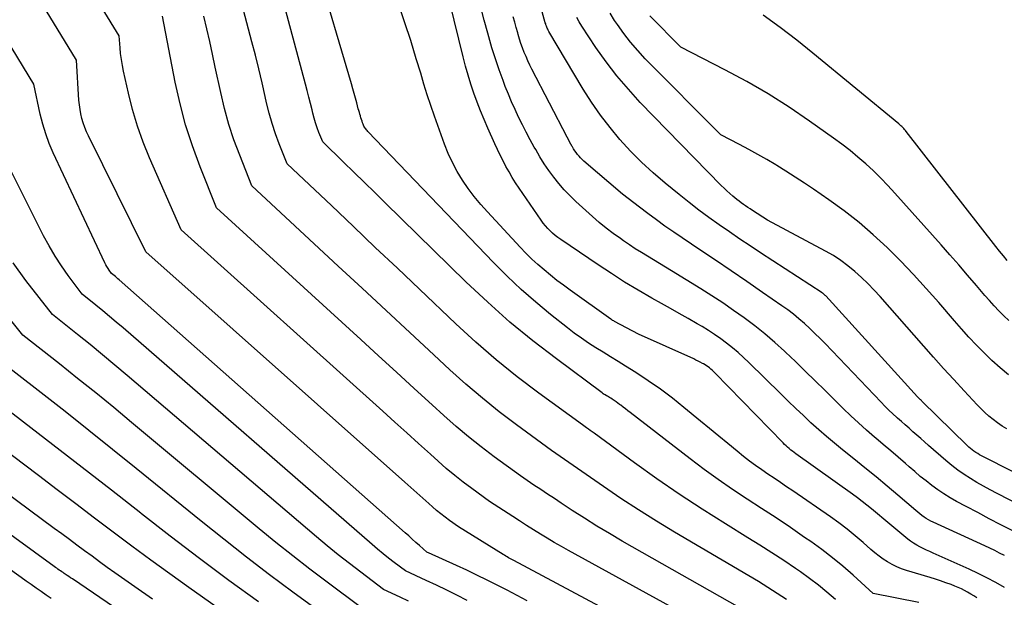
# Model space of a CAD drawing. Units: inches. Extents: x 2628043 to 2631011, y 1496279 to 1499099.
# Drawn here: x 2629749 to 2629862, y 1496583 to 1496649 of the extents above; entities that cross this region are included whole.
import ezdxf

# ---------------------------------------------------------------- set-up
doc = ezdxf.new("R2010")
doc.units = ezdxf.units.IN
doc.header["$MEASUREMENT"] = 0
doc.layers.add('Tile_2737_07_SE_contour_2ft', color=108, linetype='Continuous')

msp = doc.modelspace()

# ---------------------------------------------------------------- linework, layer by layer
at = {"layer": 'Tile_2737_07_SE_contour_2ft'}
for points in [[(2629833.15, 1496576.9, 8162), (2629812.22, 1496588.41, 8162), (2629811.4, 1496588.86, 8162), (2629810.59, 1496589.33, 8162), (2629809.79, 1496589.81, 8162), (2629808.99, 1496590.3, 8162), (2629808.19, 1496590.79, 8162), (2629807.4, 1496591.29, 8162), (2629806.61, 1496591.8, 8162), (2629805.83, 1496592.3, 8162), (2629803.15, 1496594.04, 8162), (2629801.14, 1496595.51, 8162), (2629800.14, 1496596.26, 8162), (2629799.17, 1496597.03, 8162), (2629798.21, 1496597.83, 8162), (2629797.28, 1496598.65, 8162), (2629796.4, 1496599.45, 8162), (2629795.03, 1496600.68, 8162), (2629793.67, 1496601.91, 8162), (2629792.3, 1496603.15, 8162), (2629790.93, 1496604.38, 8162), (2629767.8, 1496625.19, 8162), (2629764.19, 1496633.44, 8162), (2629763.45, 1496635.26, 8162), (2629762.79, 1496637.1, 8162), (2629762.24, 1496638.98, 8162), (2629761.76, 1496640.88, 8162), (2629761.2, 1496643.4, 8162), (2629761.07, 1496644.06, 8162), (2629760.96, 1496644.73, 8162), (2629760.87, 1496645.41, 8162), (2629760.81, 1496646.08, 8162), (2629760.71, 1496647.44, 8162), (2629752.28, 1496661.18, 8162)], [(2629870.69, 1496593.67, 8182), (2629859.58, 1496599.28, 8182), (2629859.36, 1496599.4, 8182), (2629859.14, 1496599.53, 8182), (2629858.93, 1496599.66, 8182), (2629858.71, 1496599.8, 8182), (2629858.51, 1496599.95, 8182), (2629858.31, 1496600.1, 8182), (2629858.12, 1496600.27, 8182), (2629857.94, 1496600.44, 8182), (2629852.73, 1496605.56, 8182), (2629852.69, 1496605.6, 8182), (2629852.65, 1496605.64, 8182), (2629852.61, 1496605.68, 8182), (2629852.57, 1496605.71, 8182), (2629852.53, 1496605.75, 8182), (2629852.49, 1496605.78, 8182), (2629852.45, 1496605.82, 8182), (2629852.41, 1496605.86, 8182), (2629852.37, 1496605.9, 8182), (2629852.33, 1496605.94, 8182), (2629852.29, 1496605.98, 8182), (2629852.25, 1496606.02, 8182), (2629841.71, 1496617.61, 8182), (2629841.66, 1496617.66, 8182), (2629841.62, 1496617.7, 8182), (2629841.57, 1496617.75, 8182), (2629841.51, 1496617.8, 8182), (2629841.46, 1496617.84, 8182), (2629841.41, 1496617.88, 8182), (2629841.35, 1496617.92, 8182), (2629841.29, 1496617.96, 8182), (2629834.24, 1496622.56, 8182), (2629833.04, 1496623.35, 8182), (2629831.85, 1496624.14, 8182), (2629830.67, 1496624.95, 8182), (2629829.49, 1496625.77, 8182), (2629828.32, 1496626.6, 8182), (2629827.17, 1496627.45, 8182), (2629826.04, 1496628.33, 8182), (2629824.92, 1496629.23, 8182), (2629823.29, 1496630.56, 8182), (2629821.93, 1496631.73, 8182), (2629820.6, 1496632.95, 8182), (2629819.34, 1496634.23, 8182), (2629818.12, 1496635.54, 8182), (2629816.98, 1496636.93, 8182), (2629815.88, 1496638.35, 8182), (2629814.86, 1496639.82, 8182), (2629813.9, 1496641.34, 8182), (2629809.96, 1496647.96, 8182), (2629809.89, 1496648.08, 8182), (2629809.83, 1496648.19, 8182), (2629809.77, 1496648.31, 8182), (2629809.72, 1496648.44, 8182), (2629809.68, 1496648.56, 8182), (2629809.63, 1496648.69, 8182), (2629809.6, 1496648.81, 8182), (2629809.56, 1496648.94, 8182), (2629806.46, 1496660.28, 8182)], [(2629833.3, 1496572.63, 8160), (2629805.94, 1496587.26, 8160), (2629805.79, 1496587.34, 8160), (2629805.64, 1496587.42, 8160), (2629805.48, 1496587.51, 8160), (2629805.33, 1496587.59, 8160), (2629805.18, 1496587.68, 8160), (2629805.03, 1496587.77, 8160), (2629804.88, 1496587.86, 8160), (2629804.74, 1496587.95, 8160), (2629799.59, 1496591.12, 8160), (2629798.58, 1496591.86, 8160), (2629798.08, 1496592.24, 8160), (2629797.59, 1496592.62, 8160), (2629797.1, 1496593.02, 8160), (2629796.63, 1496593.43, 8160), (2629796.2, 1496593.82, 8160), (2629795.51, 1496594.43, 8160), (2629794.83, 1496595.04, 8160), (2629794.14, 1496595.65, 8160), (2629793.46, 1496596.26, 8160), (2629763.74, 1496622.67, 8160), (2629757.18, 1496635.96, 8160), (2629756.95, 1496636.45, 8160), (2629756.75, 1496636.94, 8160), (2629756.58, 1496637.45, 8160), (2629756.43, 1496637.97, 8160), (2629756.31, 1496638.49, 8160), (2629756.21, 1496639.01, 8160), (2629756.14, 1496639.54, 8160), (2629756.09, 1496640.08, 8160), (2629755.82, 1496644.67, 8160), (2629749.37, 1496655.19, 8160)], [(2629859.03, 1496582.98, 8172), (2629858.68, 1496583.2, 8172), (2629858.33, 1496583.42, 8172), (2629857.98, 1496583.63, 8172), (2629857.62, 1496583.83, 8172), (2629857.26, 1496584.01, 8172), (2629856.89, 1496584.18, 8172), (2629856.51, 1496584.34, 8172), (2629856.08, 1496584.5, 8172), (2629855.49, 1496584.72, 8172), (2629854.88, 1496584.93, 8172), (2629854.28, 1496585.13, 8172), (2629853.67, 1496585.31, 8172), (2629850.97, 1496586.11, 8172), (2629850.4, 1496586.3, 8172), (2629849.85, 1496586.53, 8172), (2629849.32, 1496586.8, 8172), (2629848.8, 1496587.1, 8172), (2629848.31, 1496587.43, 8172), (2629847.82, 1496587.78, 8172), (2629847.35, 1496588.15, 8172), (2629846.89, 1496588.54, 8172), (2629846.01, 1496589.33, 8172), (2629845.1, 1496590.1, 8172), (2629844.18, 1496590.85, 8172), (2629843.23, 1496591.57, 8172), (2629842.26, 1496592.26, 8172), (2629837.94, 1496595.25, 8172), (2629837.22, 1496595.73, 8172), (2629836.51, 1496596.22, 8172), (2629835.8, 1496596.7, 8172), (2629835.08, 1496597.17, 8172), (2629834.37, 1496597.66, 8172), (2629833.66, 1496598.15, 8172), (2629832.98, 1496598.67, 8172), (2629832.3, 1496599.2, 8172), (2629831.54, 1496599.82, 8172), (2629830.49, 1496600.68, 8172), (2629829.44, 1496601.54, 8172), (2629828.39, 1496602.4, 8172), (2629827.35, 1496603.26, 8172), (2629825.46, 1496604.83, 8172), (2629824.13, 1496605.89, 8172), (2629822.77, 1496606.91, 8172), (2629821.37, 1496607.88, 8172), (2629819.94, 1496608.82, 8172), (2629818.74, 1496609.57, 8172), (2629817.9, 1496610.1, 8172), (2629817.05, 1496610.63, 8172), (2629816.2, 1496611.15, 8172), (2629815.35, 1496611.67, 8172), (2629814.51, 1496612.2, 8172), (2629813.69, 1496612.75, 8172), (2629812.88, 1496613.34, 8172), (2629812.09, 1496613.94, 8172), (2629810.17, 1496615.47, 8172), (2629808.46, 1496616.89, 8172), (2629806.79, 1496618.36, 8172), (2629805.18, 1496619.88, 8172), (2629803.62, 1496621.46, 8172), (2629789.22, 1496636.48, 8172), (2629789.13, 1496636.57, 8172), (2629789.05, 1496636.66, 8172), (2629788.97, 1496636.76, 8172), (2629788.9, 1496636.86, 8172), (2629788.83, 1496636.97, 8172), (2629788.77, 1496637.07, 8172), (2629788.71, 1496637.19, 8172), (2629788.67, 1496637.3, 8172), (2629788.61, 1496637.45, 8172), (2629788.55, 1496637.65, 8172), (2629788.48, 1496637.84, 8172), (2629788.42, 1496638.04, 8172), (2629788.36, 1496638.24, 8172), (2629788.36, 1496638.25, 8172), (2629788.29, 1496638.46, 8172), (2629788.24, 1496638.66, 8172), (2629788.18, 1496638.87, 8172), (2629788.12, 1496639.08, 8172), (2629787.95, 1496639.75, 8172), (2629787.8, 1496640.29, 8172), (2629787.65, 1496640.84, 8172), (2629787.5, 1496641.38, 8172), (2629787.34, 1496641.92, 8172), (2629783.42, 1496655.28, 8172)], [(2629852.37, 1496582.46, 8170), (2629847.16, 1496583.48, 8170), (2629844.85, 1496585.57, 8170), (2629843.68, 1496586.6, 8170), (2629842.49, 1496587.59, 8170), (2629841.25, 1496588.53, 8170), (2629839.99, 1496589.44, 8170), (2629839.29, 1496589.92, 8170), (2629837.66, 1496591.04, 8170), (2629836.02, 1496592.15, 8170), (2629834.36, 1496593.23, 8170), (2629832.7, 1496594.31, 8170), (2629832.69, 1496594.32, 8170), (2629831.03, 1496595.42, 8170), (2629829.39, 1496596.54, 8170), (2629827.77, 1496597.71, 8170), (2629826.18, 1496598.91, 8170), (2629819.28, 1496604.23, 8170), (2629819.01, 1496604.44, 8170), (2629818.75, 1496604.65, 8170), (2629818.48, 1496604.86, 8170), (2629818.21, 1496605.07, 8170), (2629818.07, 1496605.17, 8170), (2629817.87, 1496605.33, 8170), (2629817.67, 1496605.47, 8170), (2629817.46, 1496605.62, 8170), (2629817.24, 1496605.76, 8170), (2629817.06, 1496605.87, 8170), (2629816.93, 1496605.95, 8170), (2629816.81, 1496606.02, 8170), (2629816.69, 1496606.1, 8170), (2629816.56, 1496606.17, 8170), (2629816.44, 1496606.25, 8170), (2629816.32, 1496606.32, 8170), (2629816.2, 1496606.4, 8170), (2629816.08, 1496606.49, 8170), (2629810.83, 1496610.38, 8170), (2629808.13, 1496612.47, 8170), (2629805.49, 1496614.62, 8170), (2629802.95, 1496616.89, 8170), (2629800.46, 1496619.22, 8170), (2629791.2, 1496628.3, 8170), (2629790.01, 1496629.46, 8170), (2629788.81, 1496630.63, 8170), (2629787.62, 1496631.79, 8170), (2629786.43, 1496632.95, 8170), (2629784.04, 1496635.28, 8170), (2629783.61, 1496636.36, 8170), (2629783.4, 1496636.91, 8170), (2629783.22, 1496637.46, 8170), (2629783.06, 1496638.01, 8170), (2629782.91, 1496638.58, 8170), (2629782.83, 1496638.94, 8170), (2629782.65, 1496639.68, 8170), (2629782.46, 1496640.42, 8170), (2629782.27, 1496641.17, 8170), (2629782.08, 1496641.91, 8170), (2629778.84, 1496653.91, 8170)], [(2629842.82, 1496582.8, 8168), (2629841.85, 1496583.64, 8168), (2629840.87, 1496584.45, 8168), (2629839.85, 1496585.22, 8168), (2629838.81, 1496585.96, 8168), (2629838.24, 1496586.35, 8168), (2629836.9, 1496587.25, 8168), (2629835.54, 1496588.15, 8168), (2629834.17, 1496589.02, 8168), (2629832.79, 1496589.88, 8168), (2629830.2, 1496591.47, 8168), (2629827.54, 1496593.15, 8168), (2629824.92, 1496594.87, 8168), (2629822.34, 1496596.65, 8168), (2629819.79, 1496598.47, 8168), (2629815.17, 1496601.86, 8168), (2629814.95, 1496602.02, 8168), (2629814.72, 1496602.18, 8168), (2629814.5, 1496602.34, 8168), (2629814.28, 1496602.5, 8168), (2629813.83, 1496602.81, 8168), (2629808.82, 1496606.47, 8168), (2629806.35, 1496608.35, 8168), (2629803.94, 1496610.29, 8168), (2629801.6, 1496612.32, 8168), (2629799.31, 1496614.41, 8168), (2629795.12, 1496618.38, 8168), (2629792.6, 1496620.78, 8168), (2629790.07, 1496623.18, 8168), (2629787.55, 1496625.57, 8168), (2629785.03, 1496627.97, 8168), (2629779.98, 1496632.76, 8168), (2629779.06, 1496635.05, 8168), (2629778.63, 1496636.21, 8168), (2629778.24, 1496637.37, 8168), (2629777.91, 1496638.56, 8168), (2629777.61, 1496639.75, 8168), (2629777.44, 1496640.49, 8168), (2629777.08, 1496642.07, 8168), (2629776.71, 1496643.64, 8168), (2629776.32, 1496645.21, 8168), (2629775.92, 1496646.77, 8168), (2629774.4, 1496652.62, 8168)], [(2629862.19, 1496584.17, 8174), (2629861.2, 1496584.74, 8174), (2629860.2, 1496585.28, 8174), (2629859.17, 1496585.79, 8174), (2629858.14, 1496586.28, 8174), (2629854.02, 1496588.12, 8174), (2629853.64, 1496588.29, 8174), (2629853.26, 1496588.47, 8174), (2629852.88, 1496588.65, 8174), (2629852.51, 1496588.83, 8174), (2629852.14, 1496589.03, 8174), (2629851.78, 1496589.24, 8174), (2629851.44, 1496589.48, 8174), (2629851.11, 1496589.73, 8174), (2629849.05, 1496591.44, 8174), (2629846.96, 1496593.18, 8174), (2629846.43, 1496593.61, 8174), (2629845.89, 1496594.04, 8174), (2629845.34, 1496594.45, 8174), (2629844.79, 1496594.86, 8174), (2629838.28, 1496599.51, 8174), (2629838.09, 1496599.65, 8174), (2629837.9, 1496599.79, 8174), (2629837.71, 1496599.94, 8174), (2629837.53, 1496600.1, 8174), (2629837.34, 1496600.25, 8174), (2629837.17, 1496600.41, 8174), (2629836.99, 1496600.58, 8174), (2629836.83, 1496600.75, 8174), (2629828.98, 1496608.81, 8174), (2629828.84, 1496608.95, 8174), (2629828.69, 1496609.09, 8174), (2629828.54, 1496609.22, 8174), (2629828.38, 1496609.35, 8174), (2629828.22, 1496609.48, 8174), (2629828.05, 1496609.6, 8174), (2629827.88, 1496609.71, 8174), (2629827.71, 1496609.81, 8174), (2629827.57, 1496609.88, 8174), (2629827.33, 1496610.01, 8174), (2629827.08, 1496610.14, 8174), (2629826.83, 1496610.26, 8174), (2629826.58, 1496610.38, 8174), (2629820.23, 1496613.21, 8174), (2629817.51, 1496614.68, 8174), (2629817.4, 1496614.74, 8174), (2629817.28, 1496614.81, 8174), (2629817.17, 1496614.88, 8174), (2629817.06, 1496614.96, 8174), (2629812.4, 1496618.28, 8174), (2629811.64, 1496618.84, 8174), (2629810.89, 1496619.4, 8174), (2629810.14, 1496619.99, 8174), (2629809.41, 1496620.59, 8174), (2629808.7, 1496621.21, 8174), (2629808, 1496621.84, 8174), (2629807.33, 1496622.51, 8174), (2629806.67, 1496623.19, 8174), (2629802.92, 1496627.24, 8174), (2629802.16, 1496628.11, 8174), (2629801.42, 1496629, 8174), (2629800.72, 1496629.94, 8174), (2629800.06, 1496630.89, 8174), (2629799.46, 1496631.88, 8174), (2629798.91, 1496632.9, 8174), (2629798.43, 1496633.95, 8174), (2629798, 1496635.03, 8174), (2629796.86, 1496638.23, 8174), (2629796.44, 1496639.45, 8174), (2629796.03, 1496640.68, 8174), (2629795.64, 1496641.91, 8174), (2629795.27, 1496643.15, 8174), (2629794.77, 1496644.82, 8174), (2629794.13, 1496646.89, 8174), (2629793.47, 1496648.95, 8174), (2629792.76, 1496650.99, 8174)], [(2629862.19, 1496587.83, 8176), (2629861.64, 1496588.12, 8176), (2629861.09, 1496588.4, 8176), (2629860.53, 1496588.68, 8176), (2629859.96, 1496588.94, 8176), (2629854.02, 1496591.66, 8176), (2629853.75, 1496591.79, 8176), (2629853.49, 1496591.94, 8176), (2629853.23, 1496592.09, 8176), (2629852.98, 1496592.25, 8176), (2629852.73, 1496592.43, 8176), (2629852.49, 1496592.61, 8176), (2629852.26, 1496592.8, 8176), (2629852.03, 1496592.99, 8176), (2629849.99, 1496594.75, 8176), (2629848.74, 1496595.81, 8176), (2629847.48, 1496596.87, 8176), (2629846.2, 1496597.91, 8176), (2629844.92, 1496598.94, 8176), (2629843.65, 1496599.95, 8176), (2629842.72, 1496600.71, 8176), (2629841.81, 1496601.48, 8176), (2629840.91, 1496602.27, 8176), (2629840.02, 1496603.07, 8176), (2629839.15, 1496603.88, 8176), (2629838.28, 1496604.71, 8176), (2629837.42, 1496605.54, 8176), (2629836.56, 1496606.37, 8176), (2629832.9, 1496609.98, 8176), (2629832.29, 1496610.56, 8176), (2629831.66, 1496611.13, 8176), (2629831.01, 1496611.67, 8176), (2629830.35, 1496612.2, 8176), (2629829.67, 1496612.71, 8176), (2629828.97, 1496613.19, 8176), (2629828.26, 1496613.65, 8176), (2629827.54, 1496614.09, 8176), (2629826.97, 1496614.42, 8176), (2629825.94, 1496615.02, 8176), (2629824.92, 1496615.6, 8176), (2629823.9, 1496616.18, 8176), (2629822.87, 1496616.76, 8176), (2629821.77, 1496617.37, 8176), (2629820.2, 1496618.28, 8176), (2629818.65, 1496619.2, 8176), (2629817.13, 1496620.17, 8176), (2629815.62, 1496621.16, 8176), (2629811.32, 1496624.07, 8176), (2629811, 1496624.3, 8176), (2629810.69, 1496624.54, 8176), (2629810.39, 1496624.8, 8176), (2629810.11, 1496625.08, 8176), (2629809.84, 1496625.36, 8176), (2629809.58, 1496625.66, 8176), (2629809.33, 1496625.97, 8176), (2629809.1, 1496626.29, 8176), (2629806.56, 1496629.99, 8176), (2629806.16, 1496630.59, 8176), (2629805.77, 1496631.2, 8176), (2629805.41, 1496631.83, 8176), (2629805.05, 1496632.46, 8176), (2629804.72, 1496633.1, 8176), (2629804.39, 1496633.74, 8176), (2629804.08, 1496634.39, 8176), (2629803.78, 1496635.05, 8176), (2629802.97, 1496636.84, 8176), (2629802.54, 1496637.84, 8176), (2629802.12, 1496638.84, 8176), (2629801.74, 1496639.85, 8176), (2629801.37, 1496640.87, 8176), (2629801.02, 1496641.89, 8176), (2629800.7, 1496642.93, 8176), (2629800.41, 1496643.97, 8176), (2629800.14, 1496645.02, 8176), (2629798.61, 1496651.25, 8176)], [(2629863.08, 1496590.69, 8178), (2629861.77, 1496591.37, 8178), (2629860.45, 1496592.06, 8178), (2629859.14, 1496592.76, 8178), (2629857.83, 1496593.45, 8178), (2629856.69, 1496594.05, 8178), (2629855.96, 1496594.46, 8178), (2629855.24, 1496594.9, 8178), (2629854.55, 1496595.37, 8178), (2629853.87, 1496595.87, 8178), (2629853.21, 1496596.39, 8178), (2629852.55, 1496596.92, 8178), (2629851.91, 1496597.46, 8178), (2629851.27, 1496598.01, 8178), (2629850.85, 1496598.38, 8178), (2629850, 1496599.12, 8178), (2629849.16, 1496599.85, 8178), (2629848.3, 1496600.58, 8178), (2629847.45, 1496601.3, 8178), (2629847.3, 1496601.43, 8178), (2629846.38, 1496602.23, 8178), (2629845.47, 1496603.04, 8178), (2629844.58, 1496603.87, 8178), (2629843.7, 1496604.72, 8178), (2629841.61, 1496606.79, 8178), (2629840.49, 1496607.89, 8178), (2629839.36, 1496608.99, 8178), (2629838.23, 1496610.08, 8178), (2629837.09, 1496611.16, 8178), (2629836.99, 1496611.26, 8178), (2629835.88, 1496612.27, 8178), (2629834.74, 1496613.25, 8178), (2629833.57, 1496614.18, 8178), (2629832.37, 1496615.09, 8178), (2629831.15, 1496615.96, 8178), (2629829.91, 1496616.81, 8178), (2629828.66, 1496617.64, 8178), (2629827.39, 1496618.44, 8178), (2629824.04, 1496620.5, 8178), (2629823.35, 1496620.92, 8178), (2629822.65, 1496621.34, 8178), (2629821.96, 1496621.76, 8178), (2629821.26, 1496622.18, 8178), (2629820.57, 1496622.6, 8178), (2629819.88, 1496623.03, 8178), (2629819.21, 1496623.48, 8178), (2629818.53, 1496623.93, 8178), (2629818.18, 1496624.18, 8178), (2629817.35, 1496624.78, 8178), (2629816.53, 1496625.4, 8178), (2629815.74, 1496626.05, 8178), (2629814.97, 1496626.73, 8178), (2629813.07, 1496628.44, 8178), (2629812.39, 1496629.1, 8178), (2629811.73, 1496629.77, 8178), (2629811.11, 1496630.49, 8178), (2629810.52, 1496631.22, 8178), (2629809.96, 1496631.99, 8178), (2629809.43, 1496632.77, 8178), (2629808.93, 1496633.58, 8178), (2629808.46, 1496634.39, 8178), (2629808.3, 1496634.68, 8178), (2629807.84, 1496635.53, 8178), (2629807.38, 1496636.38, 8178), (2629806.94, 1496637.24, 8178), (2629806.5, 1496638.1, 8178), (2629806.09, 1496638.98, 8178), (2629805.69, 1496639.86, 8178), (2629805.32, 1496640.75, 8178), (2629804.96, 1496641.65, 8178), (2629804.71, 1496642.31, 8178), (2629804.26, 1496643.54, 8178), (2629803.83, 1496644.79, 8178), (2629803.44, 1496646.05, 8178), (2629803.08, 1496647.32, 8178), (2629802.96, 1496647.75, 8178), (2629802.56, 1496649.25, 8178), (2629802.16, 1496650.74, 8178)], [(2629807.48, 1496582.66, 8158), (2629806.34, 1496583.27, 8158), (2629805.19, 1496583.86, 8158), (2629804.04, 1496584.45, 8158), (2629802.88, 1496585.02, 8158), (2629801.72, 1496585.59, 8158), (2629800.55, 1496586.14, 8158), (2629799.38, 1496586.68, 8158), (2629796.15, 1496588.14, 8158), (2629796.03, 1496588.2, 8158), (2629796.01, 1496588.21, 8158), (2629795.98, 1496588.23, 8158), (2629795.15, 1496588.97, 8158), (2629794.73, 1496589.34, 8158), (2629794.31, 1496589.71, 8158), (2629793.9, 1496590.08, 8158), (2629793.48, 1496590.45, 8158), (2629760.69, 1496619.46, 8158), (2629760.55, 1496619.59, 8158), (2629760.41, 1496619.71, 8158), (2629760.26, 1496619.83, 8158), (2629760.12, 1496619.95, 8158), (2629759.83, 1496620.18, 8158), (2629759.55, 1496620.57, 8158), (2629759.42, 1496620.77, 8158), (2629759.29, 1496620.97, 8158), (2629759.18, 1496621.18, 8158), (2629759.07, 1496621.4, 8158), (2629753.15, 1496634.02, 8158), (2629752.69, 1496635.1, 8158), (2629752.28, 1496636.2, 8158), (2629751.94, 1496637.32, 8158), (2629751.66, 1496638.46, 8158), (2629750.92, 1496641.9, 8158), (2629746.45, 1496649.19, 8158)], [(2629833.02, 1496581.18, 8164), (2629818.37, 1496589.5, 8164), (2629816.91, 1496590.35, 8164), (2629815.47, 1496591.21, 8164), (2629814.04, 1496592.11, 8164), (2629812.63, 1496593.02, 8164), (2629811.38, 1496593.85, 8164), (2629810.6, 1496594.36, 8164), (2629809.82, 1496594.88, 8164), (2629809.04, 1496595.4, 8164), (2629808.26, 1496595.92, 8164), (2629806.71, 1496596.97, 8164), (2629803.7, 1496599.17, 8164), (2629802.21, 1496600.29, 8164), (2629800.75, 1496601.45, 8164), (2629799.33, 1496602.65, 8164), (2629797.94, 1496603.89, 8164), (2629796.59, 1496605.12, 8164), (2629794.54, 1496606.99, 8164), (2629792.49, 1496608.87, 8164), (2629790.44, 1496610.74, 8164), (2629788.39, 1496612.61, 8164), (2629771.86, 1496627.71, 8164), (2629769.97, 1496632.43, 8164), (2629769.1, 1496634.81, 8164), (2629768.32, 1496637.22, 8164), (2629767.68, 1496639.66, 8164), (2629767.13, 1496642.14, 8164), (2629765.67, 1496649.69, 8164)], [(2629837.2, 1496582.79, 8166), (2629836.14, 1496583.5, 8166), (2629835.07, 1496584.18, 8166), (2629833.99, 1496584.85, 8166), (2629832.9, 1496585.51, 8166), (2629824.37, 1496590.53, 8166), (2629822.3, 1496591.78, 8166), (2629820.25, 1496593.06, 8166), (2629818.23, 1496594.39, 8166), (2629816.23, 1496595.75, 8166), (2629813.25, 1496597.82, 8166), (2629812.76, 1496598.17, 8166), (2629812.26, 1496598.51, 8166), (2629811.76, 1496598.86, 8166), (2629811.27, 1496599.2, 8166), (2629810.27, 1496599.89, 8166), (2629806.26, 1496602.82, 8166), (2629804.28, 1496604.32, 8166), (2629802.34, 1496605.87, 8166), (2629800.46, 1496607.48, 8166), (2629798.61, 1496609.14, 8166), (2629796.77, 1496610.85, 8166), (2629794.03, 1496613.4, 8166), (2629791.3, 1496615.95, 8166), (2629788.56, 1496618.49, 8166), (2629785.82, 1496621.04, 8166), (2629775.92, 1496630.24, 8166), (2629774.52, 1496633.74, 8166), (2629773.86, 1496635.51, 8166), (2629773.27, 1496637.29, 8166), (2629772.78, 1496639.11, 8166), (2629772.34, 1496640.94, 8166), (2629771.72, 1496643.86, 8166), (2629771.41, 1496645.33, 8166), (2629771.08, 1496646.79, 8166), (2629770.74, 1496648.25, 8166), (2629770.39, 1496649.71, 8166)], [(2629867.27, 1496591.94, 8180), (2629861.35, 1496594.97, 8180), (2629860.58, 1496595.37, 8180), (2629859.81, 1496595.79, 8180), (2629859.05, 1496596.22, 8180), (2629858.3, 1496596.67, 8180), (2629857.57, 1496597.14, 8180), (2629856.86, 1496597.63, 8180), (2629856.17, 1496598.16, 8180), (2629855.5, 1496598.72, 8180), (2629853.49, 1496600.47, 8180), (2629853.04, 1496600.86, 8180), (2629852.6, 1496601.25, 8180), (2629852.16, 1496601.64, 8180), (2629851.71, 1496602.04, 8180), (2629851.27, 1496602.43, 8180), (2629850.83, 1496602.82, 8180), (2629850.39, 1496603.21, 8180), (2629849.94, 1496603.6, 8180), (2629849.88, 1496603.66, 8180), (2629849.41, 1496604.08, 8180), (2629848.95, 1496604.51, 8180), (2629848.5, 1496604.96, 8180), (2629848.06, 1496605.41, 8180), (2629841.63, 1496612.15, 8180), (2629841.06, 1496612.74, 8180), (2629840.47, 1496613.32, 8180), (2629839.87, 1496613.89, 8180), (2629839.27, 1496614.45, 8180), (2629838.64, 1496614.99, 8180), (2629838, 1496615.51, 8180), (2629837.35, 1496616.01, 8180), (2629836.68, 1496616.49, 8180), (2629834.46, 1496618.02, 8180), (2629832.67, 1496619.25, 8180), (2629830.88, 1496620.48, 8180), (2629829.09, 1496621.7, 8180), (2629827.29, 1496622.91, 8180), (2629824.28, 1496624.94, 8180), (2629823.28, 1496625.63, 8180), (2629822.29, 1496626.33, 8180), (2629821.31, 1496627.05, 8180), (2629820.34, 1496627.79, 8180), (2629818.41, 1496629.28, 8180), (2629813.99, 1496633.08, 8180), (2629813.8, 1496633.26, 8180), (2629813.61, 1496633.44, 8180), (2629813.43, 1496633.64, 8180), (2629813.26, 1496633.84, 8180), (2629813.1, 1496634.05, 8180), (2629812.95, 1496634.26, 8180), (2629812.8, 1496634.49, 8180), (2629812.67, 1496634.71, 8180), (2629812.64, 1496634.77, 8180), (2629812.5, 1496635.02, 8180), (2629812.35, 1496635.28, 8180), (2629812.22, 1496635.54, 8180), (2629812.08, 1496635.81, 8180), (2629808.03, 1496643.61, 8180), (2629807.79, 1496644.09, 8180), (2629807.56, 1496644.57, 8180), (2629807.35, 1496645.06, 8180), (2629807.14, 1496645.55, 8180), (2629806.95, 1496646.05, 8180), (2629806.77, 1496646.56, 8180), (2629806.61, 1496647.06, 8180), (2629806.46, 1496647.58, 8180), (2629806.4, 1496647.78, 8180), (2629806.23, 1496648.4, 8180), (2629806.06, 1496649.02, 8180), (2629805.89, 1496649.64, 8180)], [(2629862.46, 1496602.35, 8184), (2629861.93, 1496602.69, 8184), (2629861.42, 1496603.06, 8184), (2629860.92, 1496603.44, 8184), (2629860.43, 1496603.84, 8184), (2629859.96, 1496604.25, 8184), (2629859.51, 1496604.69, 8184), (2629859.07, 1496605.14, 8184), (2629857.57, 1496606.74, 8184), (2629856.4, 1496608.01, 8184), (2629855.23, 1496609.29, 8184), (2629854.08, 1496610.57, 8184), (2629852.94, 1496611.86, 8184), (2629847.94, 1496617.54, 8184), (2629847.25, 1496618.29, 8184), (2629846.54, 1496619.03, 8184), (2629845.81, 1496619.74, 8184), (2629845.05, 1496620.43, 8184), (2629844.26, 1496621.08, 8184), (2629843.44, 1496621.69, 8184), (2629842.59, 1496622.24, 8184), (2629841.7, 1496622.75, 8184), (2629835.05, 1496626.29, 8184), (2629833.3, 1496627.42, 8184), (2629833.04, 1496627.59, 8184), (2629832.78, 1496627.76, 8184), (2629832.53, 1496627.94, 8184), (2629832.27, 1496628.11, 8184), (2629832.02, 1496628.29, 8184), (2629831.77, 1496628.48, 8184), (2629831.53, 1496628.67, 8184), (2629831.29, 1496628.86, 8184), (2629831.06, 1496629.05, 8184), (2629830.72, 1496629.35, 8184), (2629830.38, 1496629.65, 8184), (2629830.05, 1496629.96, 8184), (2629829.73, 1496630.28, 8184), (2629820.45, 1496639.81, 8184), (2629819.08, 1496641.31, 8184), (2629817.76, 1496642.85, 8184), (2629816.53, 1496644.46, 8184), (2629815.36, 1496646.12, 8184), (2629813.74, 1496648.57, 8184), (2629813.44, 1496649.05, 8184), (2629813.16, 1496649.54, 8184)], [(2629862.66, 1496608.58, 8186), (2629861.7, 1496609.38, 8186), (2629860.77, 1496610.22, 8186), (2629859.87, 1496611.08, 8186), (2629858.99, 1496611.98, 8186), (2629858.13, 1496612.89, 8186), (2629857.29, 1496613.82, 8186), (2629856.46, 1496614.76, 8186), (2629854.66, 1496616.85, 8186), (2629853.22, 1496618.47, 8186), (2629851.77, 1496620.07, 8186), (2629850.27, 1496621.63, 8186), (2629848.74, 1496623.16, 8186), (2629847.16, 1496624.63, 8186), (2629845.53, 1496626.05, 8186), (2629843.83, 1496627.37, 8186), (2629842.08, 1496628.64, 8186), (2629840.29, 1496629.86, 8186), (2629839.26, 1496630.56, 8186), (2629838.21, 1496631.25, 8186), (2629837.15, 1496631.92, 8186), (2629836.09, 1496632.58, 8186), (2629836, 1496632.64, 8186), (2629834.97, 1496633.25, 8186), (2629833.93, 1496633.85, 8186), (2629832.88, 1496634.42, 8186), (2629831.82, 1496634.98, 8186), (2629829.69, 1496636.07, 8186), (2629821.02, 1496644.82, 8186), (2629820.16, 1496645.75, 8186), (2629819.33, 1496646.71, 8186), (2629818.55, 1496647.71, 8186), (2629817.82, 1496648.74, 8186), (2629817.51, 1496649.19, 8186), (2629816.98, 1496650.03, 8186)], [(2629862.72, 1496614.8, 8188), (2629862.14, 1496615.34, 8188), (2629861.57, 1496615.91, 8188), (2629861.01, 1496616.48, 8188), (2629860.47, 1496617.08, 8188), (2629859.94, 1496617.68, 8188), (2629858.98, 1496618.81, 8188), (2629857.98, 1496619.99, 8188), (2629856.97, 1496621.16, 8188), (2629855.95, 1496622.32, 8188), (2629854.93, 1496623.47, 8188), (2629849.64, 1496629.41, 8188), (2629848.84, 1496630.28, 8188), (2629848.02, 1496631.13, 8188), (2629847.17, 1496631.95, 8188), (2629846.31, 1496632.76, 8188), (2629845.41, 1496633.53, 8188), (2629844.5, 1496634.28, 8188), (2629843.57, 1496635, 8188), (2629842.62, 1496635.71, 8188), (2629839.86, 1496637.67, 8188), (2629837.5, 1496639.27, 8188), (2629835.11, 1496640.79, 8188), (2629832.65, 1496642.21, 8188), (2629830.15, 1496643.56, 8188), (2629825.08, 1496646.16, 8188), (2629821.56, 1496649.72, 8188)], [(2629862.52, 1496621.66, 8190), (2629862.08, 1496622.2, 8190), (2629861.65, 1496622.74, 8190), (2629861.22, 1496623.29, 8190), (2629850.94, 1496636.46, 8190), (2629850.84, 1496636.57, 8190), (2629850.75, 1496636.69, 8190), (2629850.65, 1496636.81, 8190), (2629850.55, 1496636.92, 8190), (2629850.44, 1496637.03, 8190), (2629850.34, 1496637.14, 8190), (2629850.22, 1496637.24, 8190), (2629850.11, 1496637.34, 8190), (2629840.25, 1496645.47, 8190), (2629838.38, 1496646.96, 8190), (2629836.49, 1496648.41, 8190), (2629834.55, 1496649.8, 8190)], [(2629800.59, 1496582.69, 8156), (2629799.42, 1496583.28, 8156), (2629798.25, 1496583.86, 8156), (2629797.07, 1496584.42, 8156), (2629795.88, 1496584.98, 8156), (2629793.51, 1496586.07, 8156), (2629792.22, 1496587.05, 8156), (2629791.59, 1496587.54, 8156), (2629790.96, 1496588.05, 8156), (2629790.33, 1496588.56, 8156), (2629789.72, 1496589.09, 8156), (2629761.14, 1496613.95, 8156), (2629760.37, 1496614.61, 8156), (2629759.6, 1496615.27, 8156), (2629758.81, 1496615.91, 8156), (2629758.03, 1496616.55, 8156), (2629756.44, 1496617.82, 8156), (2629754.85, 1496619.97, 8156), (2629754.08, 1496621.07, 8156), (2629753.35, 1496622.19, 8156), (2629752.68, 1496623.34, 8156), (2629752.04, 1496624.52, 8156), (2629748.08, 1496632.37, 8156)], [(2629788.49, 1496581.84, 8152), (2629784.53, 1496584.79, 8152), (2629782.56, 1496586.27, 8152), (2629780.61, 1496587.79, 8152), (2629778.68, 1496589.33, 8152), (2629776.77, 1496590.89, 8152), (2629762.12, 1496603.11, 8152), (2629760.07, 1496604.81, 8152), (2629758.01, 1496606.5, 8152), (2629755.93, 1496608.16, 8152), (2629753.85, 1496609.82, 8152), (2629749.66, 1496613.11, 8152), (2629742.83, 1496621.64, 8152)], [(2629793.87, 1496582.62, 8154), (2629792.91, 1496583.07, 8154), (2629791, 1496583.96, 8154), (2629788.39, 1496585.92, 8154), (2629787.1, 1496586.91, 8154), (2629785.82, 1496587.92, 8154), (2629784.56, 1496588.95, 8154), (2629783.31, 1496590, 8154), (2629761.62, 1496608.5, 8154), (2629760.21, 1496609.68, 8154), (2629758.8, 1496610.86, 8154), (2629757.37, 1496612.03, 8154), (2629755.93, 1496613.18, 8154), (2629753.05, 1496615.47, 8154), (2629750.01, 1496619.4, 8154), (2629748.55, 1496621.4, 8154)], [(2629785.98, 1496579.72, 8150), (2629780.62, 1496583.65, 8150), (2629777.95, 1496585.63, 8150), (2629775.31, 1496587.65, 8150), (2629772.7, 1496589.7, 8150), (2629770.1, 1496591.77, 8150), (2629762.65, 1496597.82, 8150), (2629759.95, 1496600.01, 8150), (2629757.23, 1496602.18, 8150), (2629754.5, 1496604.34, 8150), (2629751.76, 1496606.48, 8150), (2629746.27, 1496610.75, 8150)], [(2629776.66, 1496582.51, 8148), (2629773.27, 1496584.99, 8148), (2629769.9, 1496587.5, 8148), (2629766.56, 1496590.05, 8148), (2629763.25, 1496592.63, 8148), (2629763.17, 1496592.69, 8148), (2629759.82, 1496595.32, 8148), (2629756.47, 1496597.93, 8148), (2629753.11, 1496600.54, 8148), (2629749.74, 1496603.13, 8148), (2629742.88, 1496608.4, 8148)], [(2629780.97, 1496575.49, 8146), (2629768.68, 1496584.17, 8146), (2629766.49, 1496585.73, 8146), (2629764.32, 1496587.31, 8146), (2629762.16, 1496588.9, 8146), (2629760.01, 1496590.52, 8146), (2629757.87, 1496592.14, 8146), (2629755.73, 1496593.76, 8146), (2629753.59, 1496595.38, 8146), (2629751.45, 1496597, 8146), (2629739.49, 1496606.04, 8146)], [(2629764.52, 1496582.84, 8144), (2629762.49, 1496584.26, 8144), (2629760.22, 1496585.86, 8144), (2629759.34, 1496586.48, 8144), (2629758.46, 1496587.11, 8144), (2629757.59, 1496587.75, 8144), (2629756.72, 1496588.38, 8144), (2629755.86, 1496589.03, 8144), (2629754.99, 1496589.67, 8144), (2629754.13, 1496590.31, 8144), (2629753.26, 1496590.95, 8144), (2629736.1, 1496603.68, 8144)], [(2629774.26, 1496572.25, 8142), (2629755.33, 1496585.15, 8142), (2629755.13, 1496585.29, 8142), (2629754.92, 1496585.43, 8142), (2629754.72, 1496585.56, 8142), (2629754.52, 1496585.7, 8142), (2629754.4, 1496585.78, 8142), (2629754.26, 1496585.88, 8142), (2629754.11, 1496585.98, 8142), (2629753.97, 1496586.07, 8142), (2629753.83, 1496586.17, 8142), (2629753.68, 1496586.27, 8142), (2629753.54, 1496586.37, 8142), (2629753.4, 1496586.48, 8142), (2629753.26, 1496586.58, 8142), (2629733.75, 1496600.75, 8142)], [(2629752.91, 1496582.9, 8140), (2629752.33, 1496583.3, 8140), (2629751.75, 1496583.7, 8140), (2629751.17, 1496584.1, 8140), (2629750.6, 1496584.5, 8140), (2629750.03, 1496584.91, 8140), (2629749.45, 1496585.32, 8140), (2629734, 1496596.39, 8140)]]:
    msp.add_polyline3d(points, dxfattribs=at)

doc.saveas('drawing.dxf')
